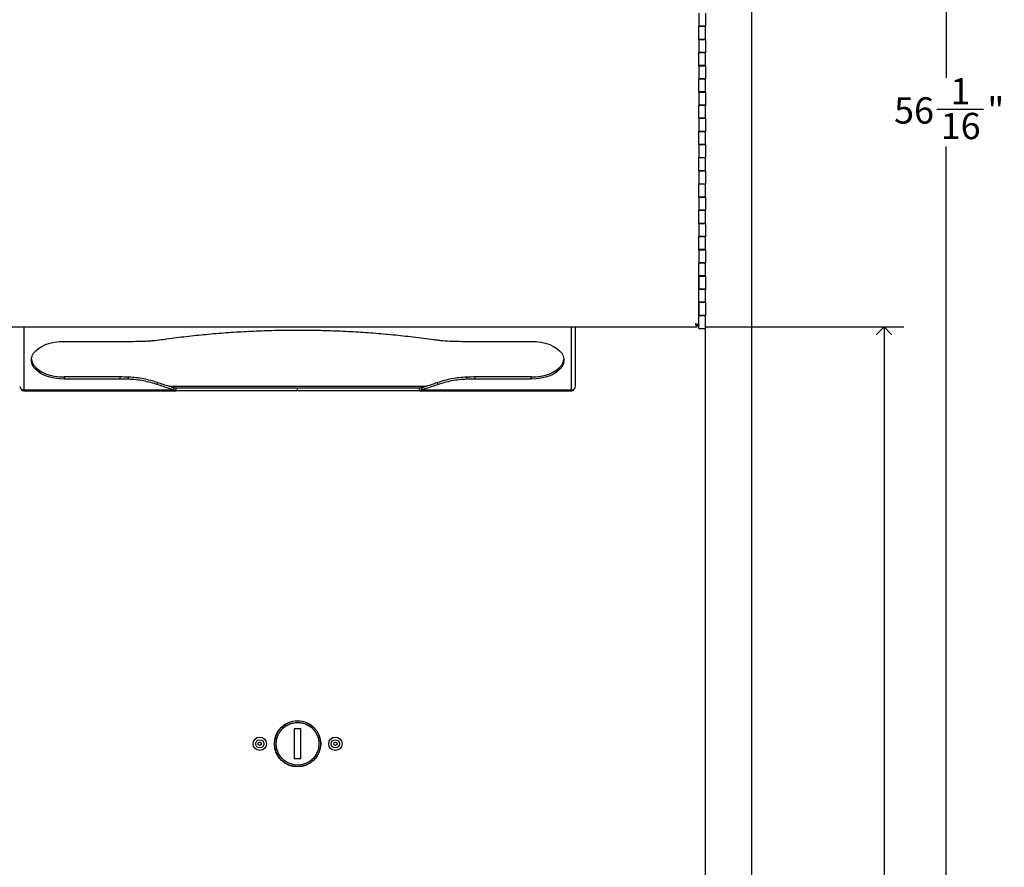
# Model space of a CAD drawing. Units: inches. Extents: x -3 to 90, y 0 to 120.
# Drawn here: x 8 to 26, y 37 to 53 of the extents above; entities that cross this region are included whole.
import ezdxf

# ---------------------------------------------------------------- set-up
doc = ezdxf.new("R2010")
doc.units = ezdxf.units.IN
doc.header["$MEASUREMENT"] = 0
doc.linetypes.add('SLD-Solid', pattern=[0])
doc.layers.add('DIMS', color=5, linetype='SLD-Solid')
doc.styles.add('SLDTEXTSTYLE0', font='GOTHIC.TTF', dxfattribs={"width": 0.913})
doc.dimstyles.new('SLDDIMSTYLE1', dxfattribs={"dimtxt": 0.5, "dimasz": 0.3, "dimexe": 0, "dimexo": 0.0625, "dimgap": 0.125, "dimtad": 0, "dimtih": 1, "dimtoh": 1, "dimdec": 6, "dimrnd": 1e-09, "dimzin": 12, "dimdsep": 46, "dimlunit": 5, "dimtxsty": 'SLDTEXTSTYLE0', "dimblk1": 'OPEN90', "dimblk2": 'OPEN90', "dimsah": 1, "dimcen": 0.09, "dimadec": 0, "dimazin": 3, "dimtfac": 1, "dimtofl": 0, "dimtmove": 0, "dimatfit": 3, "dimldrblk": 'OPEN90', "dimfxl": 1, "dimfrac": 2, "dimtolj": 1, "dimtzin": 12, "dimarcsym": 0})

# ---------------------------------------------------------------- blocks, each defined once
blk = doc.blocks.new('_Open90')
at = {"color": 0, "linetype": 'ByBlock', "lineweight": -2}
for p, q in [((0, 0), (-1, 0)), ((-0.5, 0.5), (0, 0)), ((0, 0), (-0.5, -0.5))]:
    blk.add_line(p, q, dxfattribs=at)
blk = doc.blocks.new('_D_1')
at = {"layer": 'DIMS'}
for p, q in [((21.726, 67.013), (25.669, 67.013)), ((25.294, 67.013), (25.294, 52.316)), ((25.117, 51.714), (26.003, 51.714)), ((25.294, 10.954), (25.294, 51.008)), ((21.726, 10.954), (25.669, 10.954))]:
    blk.add_line(p, q, dxfattribs=at)
at = {"layer": 'DIMS', "xscale": 0.3, "yscale": 0.3}
for p, rotation in [((25.294, 67.013, -11.898), 90), ((25.294, 10.954, -11.898), 270)]:
    blk.add_blockref('_Open90', p, dxfattribs=dict(at, rotation=rotation))
at = {"layer": 'DIMS', "char_height": 0.5, "attachment_point": 1, "style": 'SLDTEXTSTYLE0'}
for s, insert in [('1', (25.375, 52.308)), ('56', (24.305, 51.943)), ('"', (26.076, 51.943)), ('16', (25.191, 51.647))]:
    blk.add_mtext(s, dxfattribs=dict(at, insert=insert))
blk = doc.blocks.new('_D_3')
at = {"layer": 'DIMS'}
for p, q in [((20.728, 47.574), (24.488, 47.574)), ((24.113, 47.574), (24.113, 29.841)), ((24.121, 29.238), (24.637, 29.238)), ((24.113, 10.954), (24.113, 28.533)), ((21.726, 10.954), (24.488, 10.954))]:
    blk.add_line(p, q, dxfattribs=at)
at = {"layer": 'DIMS', "xscale": 0.3, "yscale": 0.3}
for p, rotation in [((24.113, 47.574, -11.898), 90), ((24.113, 10.954, -11.898), 270)]:
    blk.add_blockref('_Open90', p, dxfattribs=dict(at, rotation=rotation))
at = {"layer": 'DIMS', "char_height": 0.5, "attachment_point": 1, "style": 'SLDTEXTSTYLE0'}
for s, insert in [('5', (24.194, 29.833)), ('36', (23.309, 29.468)), ('"', (24.71, 29.468)), ('8', (24.194, 29.172))]:
    blk.add_mtext(s, dxfattribs=dict(at, insert=insert))

msp = doc.modelspace()

# ---------------------------------------------------------------- linework, layer by layer
at = {"color": 7, "linetype": 'SLD-Solid', "lineweight": 25}
for p, q in [((21.5925296, 65.6543936), (21.5925296, 12.3144936)), ((20.5927296, 53.5449936), (20.5927296, 53.2949936)), ((20.7177296, 53.5449936), (20.7177296, 53.2949936)), ((20.5927296, 53.2934936), (20.5927296, 53.2949936)), ((20.5927296, 53.2949936), (20.7177296, 53.2949936)), ((20.7177296, 53.2934936), (20.5927296, 53.2934936)), ((20.5927296, 53.0434936), (20.5927296, 53.2934936)), ((20.6227296, 53.2949936), (20.6227296, 53.2934936)), ((20.6877296, 53.2934936), (20.6877296, 53.2949936)), ((20.7177296, 53.2934936), (20.7177296, 53.2949936)), ((20.7177296, 53.0434936), (20.7177296, 53.2934936)), ((20.5927296, 53.0449936), (20.5927296, 52.7949936)), ((20.7177296, 53.0449936), (20.5927296, 53.0449936)), ((20.5927296, 53.0434936), (20.7177296, 53.0434936)), ((20.7177296, 53.0449936), (20.7177296, 52.7949936)), ((20.5927296, 52.7934936), (20.5927296, 52.7949936)), ((20.5927296, 52.7949936), (20.7177296, 52.7949936)), ((20.5927296, 52.5434936), (20.5927296, 52.7934936)), ((20.7177296, 52.7934936), (20.5927296, 52.7934936)), ((20.6227296, 52.7949936), (20.6227296, 52.7934936)), ((20.6877296, 52.7934936), (20.6877296, 52.7949936)), ((20.7177296, 52.7934936), (20.7177296, 52.7949936)), ((20.7177296, 52.5434936), (20.7177296, 52.7934936)), ((20.5927296, 52.5449936), (20.5927296, 52.2949936)), ((20.7177296, 52.5449936), (20.5927296, 52.5449936)), ((20.5927296, 52.5434936), (20.7177296, 52.5434936)), ((20.7177296, 52.5449936), (20.7177296, 52.2949936)), ((20.5927296, 52.2934936), (20.5927296, 52.2949936)), ((20.5927296, 52.2949936), (20.7177296, 52.2949936)), ((20.5927296, 52.0434936), (20.5927296, 52.2934936)), ((20.7177296, 52.2934936), (20.5927296, 52.2934936)), ((20.6227296, 52.2949936), (20.6227296, 52.2934936)), ((20.6877296, 52.2934936), (20.6877296, 52.2949936)), ((20.7177296, 52.2934936), (20.7177296, 52.2949936)), ((20.7177296, 52.0434936), (20.7177296, 52.2934936)), ((20.5927296, 52.0449936), (20.5927296, 51.7949936)), ((20.7177296, 52.0449936), (20.5927296, 52.0449936)), ((20.5927296, 52.0434936), (20.7177296, 52.0434936)), ((20.7177296, 52.0449936), (20.7177296, 51.7949936)), ((20.5927296, 51.7934936), (20.5927296, 51.7949936)), ((20.5927296, 51.7949936), (20.7177296, 51.7949936)), ((20.7177296, 51.7934936), (20.5927296, 51.7934936)), ((20.5927296, 51.5434936), (20.5927296, 51.7934936)), ((20.6227296, 51.7949936), (20.6227296, 51.7934936)), ((20.6877296, 51.7934936), (20.6877296, 51.7949936)), ((20.7177296, 51.7934936), (20.7177296, 51.7949936)), ((20.7177296, 51.5434936), (20.7177296, 51.7934936)), ((20.5927296, 51.5449936), (20.5927296, 51.2949936)), ((20.7177296, 51.5449936), (20.5927296, 51.5449936)), ((20.5927296, 51.5434936), (20.7177296, 51.5434936)), ((20.7177296, 51.5449936), (20.7177296, 51.2949936)), ((20.5927296, 51.2934936), (20.5927296, 51.2949936)), ((20.5927296, 51.2949936), (20.7177296, 51.2949936)), ((20.7177296, 51.2934936), (20.5927296, 51.2934936)), ((20.5927296, 51.0434936), (20.5927296, 51.2934936)), ((20.6227296, 51.2949936), (20.6227296, 51.2934936)), ((20.6877296, 51.2934936), (20.6877296, 51.2949936)), ((20.7177296, 51.2934936), (20.7177296, 51.2949936)), ((20.7177296, 51.0434936), (20.7177296, 51.2934936)), ((20.5927296, 51.0449936), (20.5927296, 50.7949936)), ((20.7177296, 51.0449936), (20.5927296, 51.0449936)), ((20.5927296, 51.0434936), (20.7177296, 51.0434936)), ((20.7177296, 51.0449936), (20.7177296, 50.7949936)), ((20.5927296, 50.7934936), (20.5927296, 50.7949936)), ((20.5927296, 50.7949936), (20.7177296, 50.7949936)), ((20.5927296, 50.5434936), (20.5927296, 50.7934936)), ((20.7177296, 50.7934936), (20.5927296, 50.7934936)), ((20.6227296, 50.7949936), (20.6227296, 50.7934936)), ((20.6877296, 50.7934936), (20.6877296, 50.7949936)), ((20.7177296, 50.7934936), (20.7177296, 50.7949936)), ((20.7177296, 50.5434936), (20.7177296, 50.7934936)), ((20.5927296, 50.5449936), (20.5927296, 50.2949936)), ((20.7177296, 50.5449936), (20.5927296, 50.5449936)), ((20.5927296, 50.5434936), (20.7177296, 50.5434936)), ((20.7177296, 50.5449936), (20.7177296, 50.2949936)), ((20.5927296, 50.2934936), (20.5927296, 50.2949936)), ((20.5927296, 50.2949936), (20.7177296, 50.2949936)), ((20.5927296, 50.0434936), (20.5927296, 50.2934936)), ((20.7177296, 50.2934936), (20.5927296, 50.2934936)), ((20.6227296, 50.2949936), (20.6227296, 50.2934936)), ((20.6877296, 50.2934936), (20.6877296, 50.2949936)), ((20.7177296, 50.2934936), (20.7177296, 50.2949936)), ((20.7177296, 50.0434936), (20.7177296, 50.2934936)), ((20.5927296, 50.0449936), (20.5927296, 49.7949936)), ((20.7177296, 50.0449936), (20.5927296, 50.0449936)), ((20.5927296, 50.0434936), (20.7177296, 50.0434936)), ((20.7177296, 50.0449936), (20.7177296, 49.7949936)), ((20.5927296, 49.7934936), (20.5927296, 49.7949936)), ((20.5927296, 49.7949936), (20.7177296, 49.7949936)), ((20.7177296, 49.7934936), (20.5927296, 49.7934936)), ((20.5927296, 49.5434936), (20.5927296, 49.7934936)), ((20.6227296, 49.7949936), (20.6227296, 49.7934936)), ((20.6877296, 49.7934936), (20.6877296, 49.7949936)), ((20.7177296, 49.7934936), (20.7177296, 49.7949936)), ((20.7177296, 49.5434936), (20.7177296, 49.7934936)), ((20.5927296, 49.5449936), (20.5927296, 49.2949936)), ((20.7177296, 49.5449936), (20.5927296, 49.5449936)), ((20.5927296, 49.5434936), (20.7177296, 49.5434936)), ((20.7177296, 49.5449936), (20.7177296, 49.2949936)), ((20.5927296, 49.2934936), (20.5927296, 49.2949936)), ((20.5927296, 49.2949936), (20.7177296, 49.2949936)), ((20.5927296, 49.0434936), (20.5927296, 49.2934936)), ((20.7177296, 49.2934936), (20.5927296, 49.2934936)), ((20.6227296, 49.2949936), (20.6227296, 49.2934936)), ((20.6877296, 49.2934936), (20.6877296, 49.2949936)), ((20.7177296, 49.2934936), (20.7177296, 49.2949936)), ((20.7177296, 49.0434936), (20.7177296, 49.2934936)), ((20.5927296, 49.0449936), (20.5927296, 48.7949936)), ((20.7177296, 49.0449936), (20.5927296, 49.0449936)), ((20.5927296, 49.0434936), (20.7177296, 49.0434936)), ((20.7177296, 49.0449936), (20.7177296, 48.7949936)), ((20.5927296, 48.7934936), (20.5927296, 48.7949936)), ((20.5927296, 48.7949936), (20.7177296, 48.7949936)), ((20.5927296, 48.5434936), (20.5927296, 48.7934936)), ((20.7177296, 48.7934936), (20.5927296, 48.7934936)), ((20.6227296, 48.7949936), (20.6227296, 48.7934936)), ((20.6877296, 48.7934936), (20.6877296, 48.7949936)), ((20.7177296, 48.7934936), (20.7177296, 48.7949936)), ((20.7177296, 48.5434936), (20.7177296, 48.7934936)), ((20.5927296, 48.5449936), (20.5927296, 48.2949936)), ((20.7177296, 48.5449936), (20.5927296, 48.5449936)), ((20.5927296, 48.2934936), (20.5927296, 48.5434936)), ((20.5927296, 48.5434936), (20.7177296, 48.5434936)), ((20.7177296, 48.5449936), (20.7177296, 48.2949936)), ((20.5927296, 48.2949936), (20.7177296, 48.2949936)), ((20.5927296, 48.0434936), (20.5927296, 48.2934936)), ((20.7177296, 48.2934936), (20.5927296, 48.2934936)), ((20.6227296, 48.2949936), (20.6227296, 48.2934936)), ((20.6877296, 48.2934936), (20.6877296, 48.2949936)), ((20.7177296, 48.2934936), (20.7177296, 48.2949936)), ((20.7177296, 48.0434936), (20.7177296, 48.2934936)), ((20.5927296, 48.0449936), (20.5927296, 47.7949936)), ((20.7177296, 48.0449936), (20.5927296, 48.0449936)), ((20.5927296, 47.7934936), (20.5927296, 48.0434936)), ((20.5927296, 48.0434936), (20.7177296, 48.0434936)), ((20.7177296, 48.0449936), (20.7177296, 47.7949936)), ((20.5927296, 47.7949936), (20.7177296, 47.7949936)), ((20.7177296, 47.7934936), (20.5927296, 47.7934936)), ((20.5927296, 47.5434936), (20.5927296, 47.7934936)), ((20.6227296, 47.7949936), (20.6227296, 47.7934936)), ((20.6877296, 47.7934936), (20.6877296, 47.7949936)), ((20.7177296, 47.7934936), (20.7177296, 47.7949936)), ((20.7177296, 47.5434936), (20.7177296, 47.7934936)), ((5.3117296, 47.5744936), (20.5617296, 47.5744936)), ((18.2523296, 46.4426105), (18.2523296, 47.5744936)), ((20.5617296, 47.5744936), (20.5617296, 47.6044936)), ((20.5927296, 47.6054936), (20.5627296, 47.6054936)), ((20.5927296, 47.5434936), (20.7177296, 47.5434936)), ((20.7177296, 12.3594936), (20.7177296, 47.5434936)), ((8.5318296, 47.3011711), (9.8448574, 47.3011711)), ((16.0938018, 47.3011711), (17.4068296, 47.3011711)), ((8.5318296, 46.6235199), (8.5318296, 46.5842006)), ((9.5954276, 46.6235199), (8.5318296, 46.6235199)), ((9.5954276, 46.5842006), (9.5954276, 46.6235199)), ((9.7543156, 46.5805748), (9.7543156, 46.6198941)), ((16.1843436, 46.5805748), (16.1843436, 46.6198941)), ((16.3432316, 46.5842006), (16.3432316, 46.6235199)), ((17.4068296, 46.6235199), (16.3432316, 46.6235199)), ((17.4068296, 46.5842006), (17.4068296, 46.6235199)), ((9.5954276, 46.5842006), (8.5318296, 46.5842006)), ((10.3071637, 46.4775289), (10.3071637, 46.5168482)), ((10.6108571, 46.4163976), (10.6108571, 46.3770783)), ((10.6627146, 46.3626105), (10.6627146, 46.4106105)), ((12.9693296, 46.3626105), (12.9693296, 46.4106105)), ((15.2759446, 46.4106105), (15.2759446, 46.3626105)), ((15.3278021, 46.4163976), (15.3278021, 46.3770783)), ((15.6314955, 46.4775289), (15.6314955, 46.5168482)), ((17.4068296, 46.5842006), (16.3432316, 46.5842006)), ((7.7343296, 46.3626105), (7.7343296, 46.3825493)), ((7.7663296, 46.3626105), (7.7343296, 46.3626105)), ((7.7663296, 46.3770783), (10.6108571, 46.3770783)), ((7.7663296, 46.3770783), (7.7663296, 46.3626105)), ((7.7663296, 46.3626105), (10.6627146, 46.3626105)), ((15.2759446, 46.3626105), (18.1723296, 46.3626105)), ((15.3278021, 46.3770783), (18.1723296, 46.3770783)), ((18.1723296, 46.3626105), (18.1723296, 46.3770783)), ((18.2043296, 46.3626105), (18.1723296, 46.3626105)), ((18.2043296, 46.3825493), (18.2043296, 46.3626105)), ((13.0302296, 39.9284212), (12.9052296, 39.9284212)), ((12.9052296, 39.9284212), (12.9052296, 39.3645661)), ((13.0302296, 39.3645661), (13.0302296, 39.9284212)), ((12.9052296, 39.3645661), (13.0302296, 39.3645661))]:
    msp.add_line(p, q, dxfattribs=at)
at = {"color": 8, "linetype": 'SLD-Solid', "lineweight": 25}
for p, q in [((7.7663296, 47.5744936), (7.7663296, 46.3770783)), ((18.1723296, 46.3770783), (18.1723296, 47.5744936)), ((15.4083716, 46.4426105), (10.527982, 46.4426105))]:
    msp.add_line(p, q, dxfattribs=at)
at = {"color": 7, "linetype": 'SLD-Solid', "lineweight": 25, "flags": 128}
for points in [[(8.5318296, 46.5842006), (8.4386782, 46.5882045), (8.3476076, 46.6001271), (8.2606523, 46.6197018), (8.1797546, 46.6464914), (8.1067216, 46.6798975), (8.0431849, 46.7191739), (7.9905637, 46.7634432), (7.9500335, 46.8117165), (7.9224996, 46.8629154), (7.9085772, 46.9158962), (7.9085772, 46.9694755), (7.9224996, 47.0224563), (7.9500335, 47.0736552), (7.9905637, 47.1219285), (8.0431849, 47.1661977), (8.1067216, 47.2054741), (8.1797546, 47.2388803), (8.2606523, 47.2656699), (8.3476076, 47.2852446), (8.4386782, 47.2971671), (8.5318296, 47.3011711)], [(17.4068296, 47.3011711), (17.499981, 47.2971671), (17.5910516, 47.2852446), (17.6780069, 47.2656699), (17.7589046, 47.2388803), (17.8319375, 47.2054741), (17.8954743, 47.1661977), (17.9480955, 47.1219285), (17.9886257, 47.0736552), (18.0161595, 47.0224563), (18.030082, 46.9694755), (18.030082, 46.9158962), (18.0161595, 46.8629154), (17.9886257, 46.8117165), (17.9480955, 46.7634432), (17.8954743, 46.7191739), (17.8319375, 46.6798975), (17.7589046, 46.6464914), (17.6780069, 46.6197018), (17.5910516, 46.6001271), (17.499981, 46.5882045), (17.4068296, 46.5842006)], [(7.9077701, 46.9623455), (7.9085772, 46.9552155), (7.9224996, 46.9022347), (7.9500335, 46.8510358), (7.9905637, 46.8027625), (8.0431849, 46.7584932), (8.1067216, 46.7192168), (8.1797546, 46.6858107), (8.2606523, 46.6590211), (8.3476076, 46.6394464), (8.4386782, 46.6275238), (8.5318296, 46.6235199)], [(17.4068296, 46.6235199), (17.499981, 46.6275238), (17.5910516, 46.6394464), (17.6780069, 46.6590211), (17.7589046, 46.6858107), (17.8319375, 46.7192168), (17.8954743, 46.7584932), (17.9480955, 46.8027625), (17.9886257, 46.8510358), (18.0161595, 46.9022347), (18.030082, 46.9552155), (18.030889, 46.9623455)]]:
    msp.add_lwpolyline(points, dxfattribs=at)
at = {"color": 7, "linetype": 'SLD-Solid', "lineweight": 25}
for centre, radius in [((12.9677296, 39.6464936), 0.44), ((12.9677296, 39.6464936), 0.4375), ((12.2497296, 39.6464936), 0.127), ((12.2497296, 39.6464936), 0.0779372), ((12.2497296, 39.6464936), 0.03125), ((13.6857296, 39.6464936), 0.127), ((13.6857296, 39.6464936), 0.0779372), ((13.6857296, 39.6464936), 0.03125)]:
    msp.add_circle(centre, radius, dxfattribs=at)
for centre, radius, start, end in [((9.8449088, 52.5251393), 5.2239682, 269.99943599, 272.09402811), ((16.0937504, 52.5251393), 5.2239682, 267.90597189, 270.00056401), ((9.5954943, 43.143248), 3.4802719, 87.38441405, 90.00109855), ((16.3431649, 43.143248), 3.4802719, 89.99890145, 92.61558595), ((7.7597498, 46.4506429), 0.0738583, 186.24354639, 275.1110738), ((9.5954943, 43.1039287), 3.4802719, 87.38441405, 90.00109855), ((16.3431649, 43.1039287), 3.4802719, 89.99890145, 92.61558595), ((18.1789094, 46.4506429), 0.0738583, 264.8889262, 353.75645361)]:
    msp.add_arc(centre, radius, start, end, dxfattribs=at)
for points in [[(20.5307296, 47.6364936), (20.5388539, 47.6339103), (20.5551025, 47.6287436), (20.5755963, 47.6209936), (20.5899337, 47.6132436), (20.5917976, 47.608077), (20.5927296, 47.6054936)], [(20.5627296, 47.6054936), (20.5622486, 47.608077), (20.5612866, 47.6132436), (20.5538866, 47.6209936), (20.5433091, 47.6287436), (20.5349228, 47.6339103), (20.5307296, 47.6364936)], [(20.5617296, 47.5744936), (20.5591463, 47.5754256), (20.5539796, 47.5772895), (20.5462296, 47.5916269), (20.5384796, 47.6121207), (20.5333129, 47.6283693), (20.5307296, 47.6364936)], [(20.5617296, 47.6044936), (20.5591463, 47.6049746), (20.5539796, 47.6059367), (20.5462296, 47.6133366), (20.5384796, 47.6239141), (20.5333129, 47.6323004), (20.5307296, 47.6364936)]]:
    msp.add_open_spline(points, degree=3, dxfattribs=at)
for points, knots in [([(10.3830617, 47.3350951), (10.4141679, 47.3394037), (10.5697153, 47.3609487), (10.8512668, 47.395996), (11.2291499, 47.4355513), (11.5458903, 47.4621414), (11.8636846, 47.4839314), (12.1855541, 47.5008812), (12.5755197, 47.513836), (12.8379995, 47.5154531), (12.9693296, 47.5162623)], [0, 0, 0, 0, 0.0367589238, 0.183814232, 0.3308704381, 0.4779274313, 0.5514475315, 0.6985054447, 0.8491491627, 1, 1, 1, 1]), ([(12.9693296, 47.5162623), (13.0013298, 47.5162099), (13.1613508, 47.5159481), (13.4493578, 47.5113105), (13.8327297, 47.4974071), (14.2149787, 47.4755414), (14.5956397, 47.4459486), (14.9111096, 47.414824), (15.2314393, 47.3786199), (15.4246809, 47.3526733), (15.5555975, 47.3350951)], [0, 0, 0, 0, 0.0367589764, 0.1838175207, 0.33087586, 0.4779338126, 0.6249912103, 0.7720479041, 0.8455678027, 1, 1, 1, 1]), ([(10.0357903, 47.3046596), (10.0650378, 47.3059552), (10.123533, 47.3085463), (10.2398803, 47.3171855), (10.3258091, 47.3279338), (10.3830617, 47.3350951)], [0, 0, 0, 0, 0.25021830401, 0.50043661624, 1, 1, 1, 1]), ([(15.5555975, 47.3350951), (15.584185, 47.3313219), (15.64136, 47.3237755), (15.7568964, 47.312092), (15.8445003, 47.3076315), (15.9028689, 47.3046596)], [0, 0, 0, 0, 0.25021830401, 0.50043661624, 1, 1, 1, 1]), ([(10.3071637, 46.5168482), (10.2643571, 46.5307469), (10.1787439, 46.5585444), (10.0413933, 46.5885272), (9.8996969, 46.6104196), (9.802996, 46.6167216), (9.7543156, 46.6198941)], [0, 0, 0, 0, 0.2513476632, 0.50269575927, 0.74965094824, 1, 1, 1, 1]), ([(16.1843436, 46.6198941), (16.1354698, 46.6167044), (16.037722, 46.6103251), (15.8958804, 46.5882689), (15.758815, 46.5582026), (15.674128, 46.5306956), (15.6314955, 46.5168482)], [0, 0, 0, 0, 0.2513476632, 0.50269575927, 0.74965094824, 1, 1, 1, 1]), ([(10.3071637, 46.4775289), (10.2643571, 46.4914276), (10.1787439, 46.5192251), (10.0413933, 46.5492079), (9.8996969, 46.5711003), (9.802996, 46.5774023), (9.7543156, 46.5805748)], [0, 0, 0, 0, 0.2513476632, 0.50269575927, 0.74965094824, 1, 1, 1, 1]), ([(10.6108571, 46.4163976), (10.5827774, 46.4252034), (10.4802322, 46.4573617), (10.3799708, 46.4918232), (10.3071637, 46.5168482)], [0, 0, 0, 0, 0.2738274011, 1, 1, 1, 1]), ([(10.6108571, 46.3770783), (10.5827774, 46.3858841), (10.4802322, 46.4180424), (10.3799708, 46.4525039), (10.3071637, 46.4775289)], [0, 0, 0, 0, 0.27382740108, 1, 1, 1, 1]), ([(10.6627146, 46.4106105), (10.6577152, 46.4107088), (10.6477163, 46.4109053), (10.6304293, 46.4125975), (10.6181483, 46.414982), (10.6108571, 46.4163976)], [0, 0, 0, 0, 0.2889117038, 0.5778265113, 1, 1, 1, 1]), ([(12.9693296, 46.4106105), (12.9373281, 46.4106105), (12.7772045, 46.4106105), (12.48917, 46.4106105), (12.1088875, 46.4106105), (11.7348196, 46.4106105), (11.3683325, 46.4106105), (11.0093486, 46.4106105), (10.778441, 46.4106105), (10.6627146, 46.4106105)], [0, 0, 0, 0, 0.03983942075, 0.19934151003, 0.35883611754, 0.51831783558, 0.67778347724, 0.83851139452, 1, 1, 1, 1]), ([(15.2759446, 46.4106105), (15.2475965, 46.4106105), (15.1058008, 46.4106105), (14.8447822, 46.4106105), (14.4866336, 46.4106105), (14.1188893, 46.4106105), (13.7424186, 46.4106105), (13.3583379, 46.4106105), (13.0993307, 46.4106105), (12.9693296, 46.4106105)], [0, 0, 0, 0, 0.03983845535, 0.19927019027, 0.35871814829, 0.5181831573, 0.67766444138, 0.83821300937, 1, 1, 1, 1]), ([(15.3278021, 46.4163976), (15.3228139, 46.415394), (15.3128376, 46.4133868), (15.2955572, 46.4111536), (15.2832508, 46.4108128), (15.2759446, 46.4106105)], [0, 0, 0, 0, 0.2889194743, 0.577835778, 1, 1, 1, 1]), ([(15.6314955, 46.5168482), (15.604138, 46.5073239), (15.50423, 46.4725421), (15.4020225, 46.4400167), (15.3278021, 46.4163976)], [0, 0, 0, 0, 0.2738268692, 1, 1, 1, 1]), ([(15.6314955, 46.4775289), (15.604138, 46.4680046), (15.50423, 46.4332228), (15.4020225, 46.4006974), (15.3278021, 46.3770783)], [0, 0, 0, 0, 0.2738268692, 1, 1, 1, 1]), ([(16.1843436, 46.5805748), (16.1354698, 46.5773851), (16.037722, 46.5710058), (15.8958804, 46.5489496), (15.758815, 46.5188833), (15.674128, 46.4913763), (15.6314955, 46.4775289)], [0, 0, 0, 0, 0.2513476632, 0.5026957593, 0.7496509482, 1, 1, 1, 1]), ([(10.6627146, 46.3626105), (10.6578305, 46.3628454), (10.6480621, 46.3633152), (10.6307717, 46.3674451), (10.6183897, 46.3734346), (10.6108571, 46.3770783)], [0, 0, 0, 0, 0.28142074199, 0.5628479837, 1, 1, 1, 1]), ([(12.9693296, 46.3626105), (12.9373281, 46.3626105), (12.7772045, 46.3626105), (12.48917, 46.3626105), (12.1088875, 46.3626105), (11.7348196, 46.3626105), (11.3683325, 46.3626105), (11.0093486, 46.3626105), (10.778441, 46.3626105), (10.6627146, 46.3626105)], [0, 0, 0, 0, 0.03983942075, 0.19934151003, 0.35883611754, 0.51831783558, 0.67778347724, 0.83851139452, 1, 1, 1, 1]), ([(15.2759446, 46.3626105), (15.2475965, 46.3626105), (15.1058008, 46.3626105), (14.8447822, 46.3626105), (14.4866336, 46.3626105), (14.1188893, 46.3626105), (13.7424186, 46.3626105), (13.3583379, 46.3626105), (13.0993307, 46.3626105), (12.9693296, 46.3626105)], [0, 0, 0, 0, 0.0398384553, 0.1992701903, 0.3587181483, 0.5181831573, 0.6776644414, 0.8382130094, 1, 1, 1, 1]), ([(15.3278021, 46.3770783), (15.3229598, 46.3746368), (15.3132752, 46.3697537), (15.2960141, 46.3640502), (15.2835357, 46.3631551), (15.2759446, 46.3626105)], [0, 0, 0, 0, 0.2814367618, 0.5628670865, 1, 1, 1, 1]), ([(12.5622296, 39.6464936), (12.5635451, 39.6712257), (12.566255, 39.7221714), (12.5888157, 39.7977464), (12.6262254, 39.8704191), (12.6789691, 39.9352681), (12.7438005, 39.987946), (12.8164777, 40.0255934), (12.8920516, 40.0473205), (12.9677296, 40.0542622), (13.0434076, 40.0473205), (13.1189814, 40.0255934), (13.1916587, 39.987946), (13.25649, 39.9352681), (13.3092338, 39.8704191), (13.3466435, 39.7977464), (13.3692042, 39.7221714), (13.371914, 39.6712257), (13.3732296, 39.6464936)], [0, 0, 0, 0, 0.0582580162, 0.1200056649, 0.1843204069, 0.25, 0.3156795931, 0.3799943351, 0.4417419838, 0.5, 0.5582580162, 0.6200056649, 0.6843204069, 0.75, 0.8156795931, 0.8799943351, 0.9417419838, 1, 1, 1, 1]), ([(13.3732296, 39.6464936), (13.371914, 39.6217615), (13.3692042, 39.5708159), (13.3466435, 39.4952408), (13.3092338, 39.4225682), (13.25649, 39.3577191), (13.1916587, 39.3050413), (13.1189814, 39.2673938), (13.0434076, 39.2456667), (12.9677296, 39.238725), (12.8920516, 39.2456667), (12.8164777, 39.2673938), (12.7438005, 39.3050413), (12.6789691, 39.3577191), (12.6262254, 39.4225682), (12.5888157, 39.4952408), (12.566255, 39.5708159), (12.5635451, 39.6217615), (12.5622296, 39.6464936)], [0, 0, 0, 0, 0.0582580162, 0.1200056649, 0.1843204069, 0.25, 0.3156795931, 0.3799943351, 0.4417419838, 0.5, 0.5582580162, 0.6200056649, 0.6843204069, 0.75, 0.8156795931, 0.8799943351, 0.9417419838, 1, 1, 1, 1])]:
    msp.add_open_spline(points, degree=3, knots=knots, dxfattribs=at)

# ---------------------------------------------------------------- dimensions: what is measured, and where the dimension line sits
at = {"layer": 'DIMS'}
for base, p2, picture, middle in [((25.2937864, 67.0130936), (21.5594641, 67.0130936), '_D_1', (25.2937864, 51.6622619)), ((24.112684, 47.5744936), (20.5617296, 47.5744936), '_D_3', (24.112684, 29.186997))]:
    dim = msp.add_linear_dim(base=base, p1=(21.5592641, 10.9538936), p2=p2, angle=90, dimstyle='SLDDIMSTYLE1', dxfattribs=at)
    dim.commit()
    dim.dimension.update_dxf_attribs({"geometry": picture, "text_midpoint": middle, "dimtype": 160})

doc.saveas('drawing.dxf')
